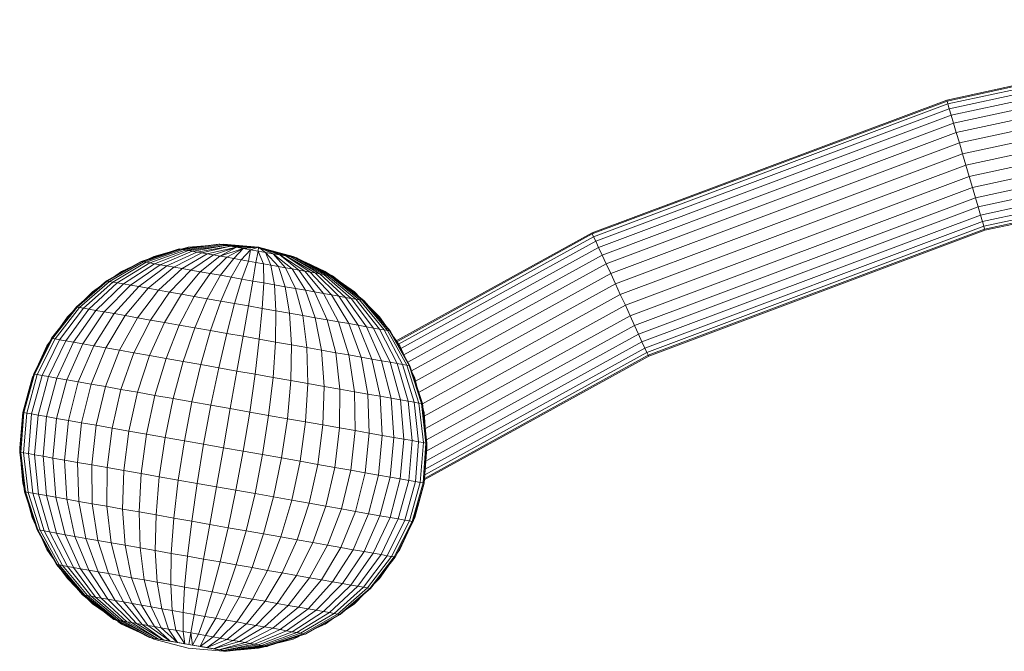
# Model space of a CAD drawing. Units: inches. Extents: x 5 to 6725, y 5 to 4757.
# Drawn here: x 3979 to 4254, y 1955 to 2132 of the extents above; entities that cross this region are included whole.
import ezdxf

# ---------------------------------------------------------------- set-up
doc = ezdxf.new("R2010")
doc.units = ezdxf.units.IN
doc.header["$MEASUREMENT"] = 0

# ---------------------------------------------------------------- blocks, each defined once
blk = doc.blocks.new('85_DWG-539663-Level 1')
at = {"lineweight": 9}
for p, q in [((42412.565, -1346.392), (42402.207, -1348.642)), ((42412.569, -1346.421), (42402.216, -1348.669)), ((42412.583, -1346.505), (42402.24, -1348.752)), ((42412.602, -1346.644), (42402.277, -1348.886)), ((42412.63, -1346.832), (42402.333, -1349.068)), ((42412.662, -1347.064), (42402.398, -1349.293)), ((42412.7, -1347.333), (42402.472, -1349.553)), ((42412.741, -1347.63), (42402.561, -1349.841)), ((42412.788, -1347.946), (42402.649, -1350.148)), ((42412.834, -1348.273), (42402.742, -1350.464)), ((42402.207, -1348.642), (42392.278, -1352.364)), ((42402.216, -1348.669), (42392.287, -1352.39)), ((42402.207, -1348.642), (42402.216, -1348.669)), ((42402.216, -1348.669), (42402.24, -1348.752)), ((42412.881, -1348.6), (42402.835, -1350.781)), ((42402.24, -1348.752), (42392.324, -1352.468)), ((42402.277, -1348.886), (42392.385, -1352.595)), ((42402.24, -1348.752), (42402.277, -1348.886)), ((42402.277, -1348.886), (42402.333, -1349.068)), ((42412.927, -1348.916), (42402.928, -1351.088)), ((42402.333, -1349.068), (42392.464, -1352.767)), ((42402.333, -1349.068), (42402.398, -1349.293)), ((42412.969, -1349.213), (42403.012, -1351.376)), ((42402.398, -1349.293), (42392.561, -1352.98)), ((42402.398, -1349.293), (42402.472, -1349.553)), ((42413.007, -1349.482), (42403.086, -1351.636)), ((42402.472, -1349.553), (42392.678, -1353.227)), ((42402.472, -1349.553), (42402.561, -1349.841)), ((42413.039, -1349.714), (42403.151, -1351.861)), ((42402.561, -1349.841), (42392.803, -1353.499)), ((42402.561, -1349.841), (42402.649, -1350.148)), ((42413.067, -1349.902), (42403.207, -1352.043)), ((42413.086, -1350.041), (42403.244, -1352.177)), ((42402.649, -1350.148), (42392.933, -1353.79)), ((42402.649, -1350.148), (42402.742, -1350.464)), ((42413.1, -1350.125), (42403.268, -1352.259)), ((42413.1, -1350.154), (42403.277, -1352.287)), ((42402.742, -1350.464), (42393.068, -1354.09)), ((42402.742, -1350.464), (42402.835, -1350.781)), ((42402.835, -1350.781), (42393.212, -1354.389)), ((42402.835, -1350.781), (42402.928, -1351.088)), ((42402.928, -1351.088), (42393.343, -1354.68)), ((42402.928, -1351.088), (42403.012, -1351.376)), ((42403.012, -1351.376), (42393.468, -1354.953)), ((42403.012, -1351.376), (42403.086, -1351.636)), ((42403.086, -1351.636), (42393.58, -1355.199)), ((42403.086, -1351.636), (42403.151, -1351.861)), ((42403.151, -1351.861), (42393.677, -1355.412)), ((42403.151, -1351.861), (42403.207, -1352.043)), ((42403.207, -1352.043), (42393.757, -1355.585)), ((42403.244, -1352.177), (42393.817, -1355.712)), ((42403.268, -1352.259), (42393.85, -1355.789)), ((42403.277, -1352.287), (42393.868, -1355.816)), ((42403.207, -1352.043), (42403.244, -1352.177)), ((42403.244, -1352.177), (42403.268, -1352.259)), ((42403.277, -1352.287), (42403.268, -1352.259)), ((42392.278, -1352.364), (42386.797, -1355.384)), ((42392.287, -1352.39), (42386.813, -1355.407)), ((42392.324, -1352.468), (42386.858, -1355.48)), ((42392.278, -1352.364), (42392.287, -1352.39)), ((42392.287, -1352.39), (42392.324, -1352.468)), ((42392.324, -1352.468), (42392.385, -1352.595)), ((42380.725, -1352.811), (42379.664, -1353.159)), ((42380.739, -1352.813), (42379.678, -1353.161)), ((42380.771, -1352.818), (42379.725, -1353.169)), ((42380.822, -1352.827), (42379.799, -1353.182)), ((42380.892, -1352.84), (42379.902, -1353.201)), ((42380.739, -1352.813), (42380.725, -1352.811)), ((42381.836, -1352.677), (42380.739, -1352.813)), ((42380.771, -1352.818), (42380.739, -1352.813)), ((42381.86, -1352.681), (42380.771, -1352.818)), ((42380.822, -1352.827), (42380.771, -1352.818)), ((42380.819, -1352.803), (42380.971, -1352.763)), ((42381.86, -1352.681), (42380.822, -1352.827)), ((42380.892, -1352.84), (42380.822, -1352.827)), ((42381.92, -1352.692), (42380.892, -1352.84)), ((42380.981, -1352.856), (42380.892, -1352.84)), ((42380.971, -1352.763), (42381.568, -1352.71)), ((42382.018, -1352.71), (42380.981, -1352.856)), ((42382.018, -1352.71), (42381.119, -1352.869)), ((42382.157, -1352.734), (42381.213, -1352.897)), ((42382.157, -1352.734), (42381.357, -1352.922)), ((42382.325, -1352.763), (42381.511, -1352.95)), ((42382.325, -1352.763), (42381.683, -1352.979)), ((42381.86, -1352.681), (42381.836, -1352.677)), ((42381.86, -1352.685), (42381.962, -1352.676)), ((42382.948, -1352.763), (42381.86, -1352.681)), ((42381.92, -1352.692), (42381.86, -1352.681)), ((42382.325, -1352.763), (42381.864, -1353.011)), ((42382.511, -1352.796), (42381.864, -1353.011)), ((42382.948, -1352.763), (42381.92, -1352.692)), ((42382.018, -1352.71), (42381.92, -1352.692)), ((42381.962, -1352.676), (42382.948, -1352.763)), ((42382.948, -1352.763), (42382.018, -1352.71)), ((42382.157, -1352.734), (42382.018, -1352.71)), ((42382.511, -1352.796), (42382.055, -1353.045)), ((42382.948, -1352.763), (42382.157, -1352.734)), ((42382.325, -1352.763), (42382.157, -1352.734)), ((42382.511, -1352.796), (42382.25, -1353.08)), ((42382.511, -1352.796), (42382.325, -1352.763)), ((42382.511, -1352.796), (42382.325, -1352.763)), ((42382.948, -1352.763), (42382.325, -1352.763)), ((42382.72, -1352.833), (42382.455, -1353.116)), ((42382.948, -1352.763), (42382.511, -1352.796)), ((42382.72, -1352.833), (42382.511, -1352.796)), ((42382.72, -1352.833), (42382.664, -1353.153)), ((42382.948, -1352.763), (42382.72, -1352.833)), ((42382.934, -1352.87), (42382.72, -1352.833)), ((42382.948, -1352.763), (42382.934, -1352.87)), ((42382.948, -1352.763), (42384.004, -1353.06)), ((42382.948, -1352.763), (42383.943, -1353.049)), ((42382.948, -1352.763), (42383.845, -1353.031)), ((42382.948, -1352.763), (42383.706, -1353.007)), ((42382.948, -1352.763), (42383.539, -1352.978)), ((42382.948, -1352.763), (42383.353, -1352.944)), ((42382.948, -1352.763), (42383.143, -1352.908)), ((42382.948, -1352.763), (42383.911, -1353.02)), ((42392.385, -1352.595), (42386.924, -1355.602)), ((42392.464, -1352.767), (42387.011, -1355.772)), ((42392.385, -1352.595), (42392.464, -1352.767)), ((42392.464, -1352.767), (42392.561, -1352.98)), ((42379.833, -1353.104), (42380.013, -1353.02)), ((42380.013, -1353.02), (42380.444, -1352.904)), ((42380.981, -1352.856), (42380.036, -1353.224)), ((42381.088, -1352.875), (42380.19, -1353.251)), ((42381.213, -1352.897), (42380.376, -1353.284)), ((42381.357, -1352.922), (42380.576, -1353.32)), ((42381.511, -1352.95), (42380.804, -1353.36)), ((42381.088, -1352.875), (42380.981, -1352.856)), ((42381.683, -1352.979), (42381.05, -1353.403)), ((42381.213, -1352.897), (42381.088, -1352.875)), ((42381.357, -1352.922), (42381.213, -1352.897)), ((42381.864, -1353.011), (42381.311, -1353.449)), ((42381.511, -1352.95), (42381.357, -1352.922)), ((42381.683, -1352.979), (42381.511, -1352.95)), ((42382.055, -1353.045), (42381.59, -1353.498)), ((42381.864, -1353.011), (42381.683, -1352.979)), ((42382.055, -1353.045), (42381.864, -1353.011)), ((42382.25, -1353.08), (42381.878, -1353.549)), ((42382.25, -1353.08), (42382.055, -1353.045)), ((42382.455, -1353.116), (42382.176, -1353.601)), ((42382.455, -1353.116), (42382.25, -1353.08)), ((42382.664, -1353.153), (42382.455, -1353.116)), ((42382.934, -1352.87), (42382.873, -1353.19)), ((42383.143, -1352.908), (42382.934, -1352.87)), ((42382.934, -1352.87), (42383.087, -1353.227)), ((42383.353, -1352.944), (42383.143, -1352.908)), ((42383.143, -1352.908), (42383.501, -1353.3)), ((42383.143, -1352.908), (42383.292, -1353.264)), ((42383.539, -1352.978), (42383.353, -1352.944)), ((42383.353, -1352.944), (42383.887, -1353.368)), ((42383.353, -1352.944), (42383.701, -1353.335)), ((42383.706, -1353.007), (42383.539, -1352.978)), ((42383.539, -1352.978), (42384.236, -1353.43)), ((42383.539, -1352.978), (42384.069, -1353.4)), ((42383.845, -1353.031), (42383.706, -1353.007)), ((42383.706, -1353.007), (42384.534, -1353.483)), ((42383.706, -1353.007), (42384.394, -1353.458)), ((42383.943, -1353.049), (42383.845, -1353.031)), ((42383.845, -1353.031), (42384.771, -1353.524)), ((42383.845, -1353.031), (42384.659, -1353.505)), ((42383.911, -1353.02), (42384.004, -1353.063)), ((42384.004, -1353.06), (42383.943, -1353.049)), ((42383.943, -1353.049), (42384.929, -1353.552)), ((42383.943, -1353.049), (42384.859, -1353.54)), ((42384.027, -1353.063), (42384.004, -1353.06)), ((42384.004, -1353.06), (42385.013, -1353.567)), ((42384.004, -1353.06), (42384.98, -1353.561)), ((42392.561, -1352.98), (42387.121, -1355.976)), ((42392.561, -1352.98), (42392.678, -1353.227)), ((42379.664, -1353.159), (42378.692, -1353.707)), ((42379.678, -1353.161), (42378.711, -1353.71)), ((42379.725, -1353.169), (42378.771, -1353.72)), ((42379.799, -1353.182), (42378.864, -1353.737)), ((42379.902, -1353.201), (42378.99, -1353.76)), ((42379.111, -1353.44), (42379.424, -1353.294)), ((42380.036, -1353.224), (42379.162, -1353.789)), ((42380.19, -1353.251), (42379.357, -1353.825)), ((42380.376, -1353.284), (42379.595, -1353.866)), ((42379.678, -1353.161), (42379.664, -1353.159)), ((42379.725, -1353.169), (42379.678, -1353.161)), ((42379.799, -1353.182), (42379.725, -1353.169)), ((42379.902, -1353.201), (42379.799, -1353.182)), ((42380.576, -1353.32), (42379.855, -1353.912)), ((42380.036, -1353.224), (42379.902, -1353.201)), ((42380.19, -1353.251), (42380.036, -1353.224)), ((42380.804, -1353.36), (42380.143, -1353.963)), ((42380.376, -1353.284), (42380.19, -1353.251)), ((42380.576, -1353.32), (42380.376, -1353.284)), ((42380.804, -1353.36), (42380.576, -1353.32)), ((42381.05, -1353.403), (42380.804, -1353.36)), ((42382.664, -1353.153), (42382.478, -1353.655)), ((42382.873, -1353.19), (42382.664, -1353.153)), ((42382.873, -1353.19), (42382.785, -1353.709)), ((42383.087, -1353.227), (42382.873, -1353.19)), ((42383.292, -1353.264), (42383.087, -1353.227)), ((42383.087, -1353.227), (42383.092, -1353.762)), ((42383.501, -1353.3), (42383.292, -1353.264)), ((42383.292, -1353.264), (42383.39, -1353.816)), ((42383.701, -1353.335), (42383.501, -1353.3)), ((42383.501, -1353.3), (42383.687, -1353.868)), ((42383.887, -1353.368), (42383.701, -1353.335)), ((42383.701, -1353.335), (42383.976, -1353.919)), ((42384.069, -1353.4), (42383.887, -1353.368)), ((42383.887, -1353.368), (42384.255, -1353.968)), ((42384.257, -1353.181), (42384.813, -1353.44)), ((42392.678, -1353.227), (42387.228, -1356.227)), ((42392.678, -1353.227), (42392.803, -1353.499)), ((42378.883, -1353.599), (42379.111, -1353.44)), ((42381.05, -1353.403), (42380.455, -1354.018)), ((42381.311, -1353.449), (42380.79, -1354.077)), ((42381.311, -1353.449), (42381.05, -1353.403)), ((42381.59, -1353.498), (42381.139, -1354.139)), ((42381.59, -1353.498), (42381.311, -1353.449)), ((42381.878, -1353.549), (42381.506, -1354.204)), ((42381.878, -1353.549), (42381.59, -1353.498)), ((42382.176, -1353.601), (42381.878, -1353.549)), ((42382.176, -1353.601), (42381.887, -1354.27)), ((42382.478, -1353.655), (42382.176, -1353.601)), ((42382.478, -1353.655), (42382.273, -1354.338)), ((42382.785, -1353.709), (42382.478, -1353.655)), ((42384.236, -1353.43), (42384.069, -1353.4)), ((42384.069, -1353.4), (42384.515, -1354.014)), ((42384.394, -1353.458), (42384.236, -1353.43)), ((42384.236, -1353.43), (42384.762, -1354.057)), ((42384.534, -1353.483), (42384.394, -1353.458)), ((42384.394, -1353.458), (42384.99, -1354.097)), ((42384.659, -1353.505), (42384.534, -1353.483)), ((42384.534, -1353.483), (42385.194, -1354.134)), ((42384.771, -1353.524), (42384.659, -1353.505)), ((42384.659, -1353.505), (42385.38, -1354.166)), ((42384.859, -1353.54), (42384.771, -1353.524)), ((42384.771, -1353.524), (42385.534, -1354.194)), ((42384.813, -1353.44), (42384.948, -1353.534)), ((42384.929, -1353.552), (42384.859, -1353.54)), ((42384.859, -1353.54), (42385.664, -1354.217)), ((42384.98, -1353.561), (42384.929, -1353.552)), ((42384.929, -1353.552), (42385.771, -1354.235)), ((42385.013, -1353.567), (42384.98, -1353.561)), ((42384.98, -1353.561), (42385.834, -1354.238)), ((42385.013, -1353.567), (42385.022, -1353.569)), ((42385.013, -1353.567), (42385.887, -1354.256)), ((42385.022, -1353.569), (42385.901, -1354.259)), ((42392.803, -1353.499), (42387.338, -1356.51)), ((42392.803, -1353.499), (42392.933, -1353.79)), ((42378.692, -1353.707), (42377.846, -1354.434)), ((42378.711, -1353.71), (42377.869, -1354.438)), ((42378.771, -1353.72), (42377.934, -1354.45)), ((42378.864, -1353.737), (42378.041, -1354.47)), ((42378.99, -1353.76), (42378.199, -1354.497)), ((42378.297, -1354.01), (42378.525, -1353.85)), ((42379.162, -1353.789), (42378.395, -1354.532)), ((42379.357, -1353.825), (42378.627, -1354.573)), ((42378.711, -1353.71), (42378.692, -1353.707)), ((42378.771, -1353.72), (42378.711, -1353.71)), ((42378.864, -1353.737), (42378.771, -1353.72)), ((42378.99, -1353.76), (42378.864, -1353.737)), ((42379.595, -1353.866), (42378.902, -1354.621)), ((42379.162, -1353.789), (42378.99, -1353.76)), ((42379.357, -1353.825), (42379.162, -1353.789)), ((42379.855, -1353.912), (42379.213, -1354.675)), ((42379.595, -1353.866), (42379.357, -1353.825)), ((42379.855, -1353.912), (42379.595, -1353.866)), ((42380.143, -1353.963), (42379.855, -1353.912)), ((42382.785, -1353.709), (42382.66, -1354.407)), ((42383.092, -1353.762), (42382.785, -1353.709)), ((42383.092, -1353.762), (42383.05, -1354.475)), ((42383.39, -1353.816), (42383.092, -1353.762)), ((42383.687, -1353.868), (42383.39, -1353.816)), ((42383.39, -1353.816), (42383.432, -1354.543)), ((42383.976, -1353.919), (42383.687, -1353.868)), ((42383.687, -1353.868), (42383.813, -1354.61)), ((42384.255, -1353.968), (42383.976, -1353.919)), ((42383.976, -1353.919), (42384.18, -1354.675)), ((42385.23, -1353.732), (42385.627, -1354.01)), ((42392.933, -1353.79), (42387.425, -1356.825)), ((42392.933, -1353.79), (42393.068, -1354.09)), ((42378.036, -1354.271), (42378.297, -1354.01)), ((42380.143, -1353.963), (42379.553, -1354.735)), ((42380.455, -1354.018), (42379.92, -1354.8)), ((42380.455, -1354.018), (42380.143, -1353.963)), ((42380.79, -1354.077), (42380.311, -1354.869)), ((42380.79, -1354.077), (42380.455, -1354.018)), ((42381.139, -1354.139), (42380.725, -1354.942)), ((42381.139, -1354.139), (42380.79, -1354.077)), ((42381.506, -1354.204), (42381.139, -1354.139)), ((42381.506, -1354.204), (42381.157, -1355.018)), ((42381.887, -1354.27), (42381.506, -1354.204)), ((42384.515, -1354.014), (42384.255, -1353.968)), ((42384.255, -1353.968), (42384.529, -1354.737)), ((42384.762, -1354.057), (42384.515, -1354.014)), ((42384.515, -1354.014), (42384.869, -1354.796)), ((42384.99, -1354.097), (42384.762, -1354.057)), ((42384.762, -1354.057), (42385.18, -1354.851)), ((42385.194, -1354.134), (42384.99, -1354.097)), ((42384.99, -1354.097), (42385.469, -1354.902)), ((42385.38, -1354.166), (42385.194, -1354.134)), ((42385.194, -1354.134), (42385.729, -1354.948)), ((42385.534, -1354.194), (42385.38, -1354.166)), ((42385.38, -1354.166), (42385.962, -1354.989)), ((42385.664, -1354.217), (42385.534, -1354.194)), ((42385.534, -1354.194), (42386.162, -1355.024)), ((42385.627, -1354.01), (42385.783, -1354.166)), ((42385.771, -1354.235), (42385.664, -1354.217)), ((42385.664, -1354.217), (42386.329, -1355.053)), ((42393.068, -1354.09), (42387.529, -1357.143)), ((42393.068, -1354.09), (42393.212, -1354.389)), ((42377.846, -1354.434), (42377.153, -1355.313)), ((42377.869, -1354.438), (42377.181, -1355.318)), ((42377.934, -1354.45), (42377.255, -1355.331)), ((42378.041, -1354.47), (42377.376, -1355.353)), ((42378.199, -1354.497), (42377.548, -1355.383)), ((42377.869, -1354.438), (42377.846, -1354.434)), ((42377.934, -1354.45), (42377.869, -1354.438)), ((42378.041, -1354.47), (42377.934, -1354.45)), ((42378.199, -1354.497), (42378.041, -1354.47)), ((42378.395, -1354.532), (42378.199, -1354.497)), ((42381.887, -1354.27), (42381.604, -1355.097)), ((42382.273, -1354.338), (42381.887, -1354.27)), ((42382.273, -1354.338), (42382.055, -1355.177)), ((42382.66, -1354.407), (42382.273, -1354.338)), ((42382.66, -1354.407), (42382.511, -1355.257)), ((42383.05, -1354.475), (42382.66, -1354.407)), ((42383.05, -1354.475), (42382.966, -1355.338)), ((42383.432, -1354.543), (42383.05, -1354.475)), ((42385.845, -1354.248), (42385.771, -1354.235)), ((42385.771, -1354.235), (42386.459, -1355.076)), ((42385.887, -1354.256), (42385.845, -1354.248)), ((42385.845, -1354.248), (42386.557, -1355.093)), ((42385.887, -1354.256), (42385.901, -1354.259)), ((42385.887, -1354.256), (42386.608, -1355.103)), ((42385.901, -1354.259), (42386.627, -1355.107)), ((42386.052, -1354.435), (42386.329, -1354.712)), ((42393.212, -1354.389), (42387.584, -1357.49)), ((42393.212, -1354.389), (42393.343, -1354.68)), ((42377.334, -1355.083), (42377.595, -1354.712)), ((42377.595, -1354.712), (42377.74, -1354.567)), ((42378.395, -1354.532), (42377.767, -1355.421)), ((42378.627, -1354.573), (42378.027, -1355.468)), ((42378.902, -1354.621), (42378.334, -1355.521)), ((42378.627, -1354.573), (42378.395, -1354.532)), ((42378.902, -1354.621), (42378.627, -1354.573)), ((42379.213, -1354.675), (42378.674, -1355.581)), ((42379.213, -1354.675), (42378.902, -1354.621)), ((42379.553, -1354.735), (42379.05, -1355.648)), ((42379.553, -1354.735), (42379.213, -1354.675)), ((42379.92, -1354.8), (42379.553, -1354.735)), ((42383.432, -1354.543), (42383.422, -1355.418)), ((42383.813, -1354.61), (42383.432, -1354.543)), ((42384.18, -1354.675), (42383.813, -1354.61)), ((42383.813, -1354.61), (42383.869, -1355.496)), ((42384.529, -1354.737), (42384.18, -1354.675)), ((42384.18, -1354.675), (42384.297, -1355.572)), ((42384.869, -1354.796), (42384.529, -1354.737)), ((42384.529, -1354.737), (42384.711, -1355.645)), ((42386.329, -1354.712), (42386.504, -1354.964)), ((42393.343, -1354.68), (42387.614, -1357.837)), ((42393.343, -1354.68), (42393.468, -1354.953)), ((42379.92, -1354.8), (42379.455, -1355.72)), ((42380.311, -1354.869), (42379.892, -1355.797)), ((42380.311, -1354.869), (42379.92, -1354.8)), ((42380.725, -1354.942), (42380.311, -1354.869)), ((42380.725, -1354.942), (42380.357, -1355.878)), ((42381.157, -1355.018), (42380.725, -1354.942)), ((42381.157, -1355.018), (42380.836, -1355.962)), ((42381.604, -1355.097), (42381.157, -1355.018)), ((42385.18, -1354.851), (42384.869, -1354.796)), ((42384.869, -1354.796), (42385.106, -1355.715)), ((42385.469, -1354.902), (42385.18, -1354.851)), ((42385.18, -1354.851), (42385.473, -1355.779)), ((42385.729, -1354.948), (42385.469, -1354.902)), ((42385.469, -1354.902), (42385.813, -1355.839)), ((42385.962, -1354.989), (42385.729, -1354.948)), ((42385.729, -1354.948), (42386.115, -1355.894)), ((42386.162, -1355.024), (42385.962, -1354.989)), ((42385.962, -1354.989), (42386.39, -1355.942)), ((42386.329, -1355.053), (42386.162, -1355.024)), ((42386.162, -1355.024), (42386.627, -1355.983)), ((42393.468, -1354.953), (42387.648, -1358.159)), ((42393.468, -1354.953), (42393.58, -1355.199)), ((42377.153, -1355.313), (42376.651, -1356.31)), ((42377.181, -1355.318), (42376.674, -1356.315)), ((42377.181, -1355.318), (42377.153, -1355.313)), ((42377.255, -1355.331), (42377.181, -1355.318)), ((42381.604, -1355.097), (42381.329, -1356.049)), ((42382.055, -1355.177), (42381.604, -1355.097)), ((42382.055, -1355.177), (42381.832, -1356.138)), ((42382.511, -1355.257), (42382.055, -1355.177)), ((42382.511, -1355.257), (42382.339, -1356.228)), ((42382.966, -1355.338), (42382.511, -1355.257)), ((42386.459, -1355.076), (42386.329, -1355.053)), ((42386.329, -1355.053), (42386.822, -1356.018)), ((42386.557, -1355.093), (42386.459, -1355.076)), ((42386.459, -1355.076), (42386.976, -1356.045)), ((42386.608, -1355.103), (42386.557, -1355.093)), ((42386.557, -1355.093), (42387.092, -1356.064)), ((42386.608, -1355.103), (42386.627, -1355.107)), ((42386.608, -1355.103), (42387.157, -1356.076)), ((42386.627, -1355.107), (42387.18, -1356.08)), ((42386.727, -1355.283), (42386.896, -1355.526)), ((42393.58, -1355.199), (42387.652, -1358.466)), ((42393.58, -1355.199), (42393.677, -1355.412)), ((42376.737, -1356.142), (42377.023, -1355.526)), ((42377.255, -1355.331), (42376.753, -1356.329)), ((42377.376, -1355.353), (42376.888, -1356.352)), ((42377.023, -1355.526), (42377.124, -1355.382)), ((42377.548, -1355.383), (42377.065, -1356.384)), ((42377.376, -1355.353), (42377.255, -1355.331)), ((42377.767, -1355.421), (42377.297, -1356.425)), ((42377.548, -1355.383), (42377.376, -1355.353)), ((42377.767, -1355.421), (42377.548, -1355.383)), ((42378.027, -1355.468), (42377.576, -1356.474)), ((42378.027, -1355.468), (42377.767, -1355.421)), ((42378.334, -1355.521), (42377.897, -1356.53)), ((42378.334, -1355.521), (42378.027, -1355.468)), ((42378.674, -1355.581), (42378.26, -1356.594)), ((42378.674, -1355.581), (42378.334, -1355.521)), ((42379.05, -1355.648), (42378.674, -1355.581)), ((42382.966, -1355.338), (42382.846, -1356.318)), ((42383.422, -1355.418), (42382.966, -1355.338)), ((42383.422, -1355.418), (42383.353, -1356.406)), ((42383.869, -1355.496), (42383.422, -1355.418)), ((42383.869, -1355.496), (42383.845, -1356.493)), ((42384.297, -1355.572), (42383.869, -1355.496)), ((42384.711, -1355.645), (42384.297, -1355.572)), ((42384.297, -1355.572), (42384.325, -1356.578)), ((42386.896, -1355.526), (42387.037, -1355.829)), ((42393.757, -1355.585), (42387.609, -1358.972)), ((42393.677, -1355.412), (42387.655, -1358.73)), ((42393.677, -1355.412), (42393.757, -1355.585)), ((42393.757, -1355.585), (42393.817, -1355.712)), ((42379.05, -1355.648), (42378.66, -1356.665)), ((42379.455, -1355.72), (42379.05, -1355.648)), ((42379.455, -1355.72), (42379.092, -1356.742)), ((42379.892, -1355.797), (42379.455, -1355.72)), ((42379.892, -1355.797), (42379.557, -1356.823)), ((42380.357, -1355.878), (42379.892, -1355.797)), ((42385.106, -1355.715), (42384.711, -1355.645)), ((42384.711, -1355.645), (42384.785, -1356.659)), ((42385.473, -1355.779), (42385.106, -1355.715)), ((42385.106, -1355.715), (42385.222, -1356.736)), ((42385.813, -1355.839), (42385.473, -1355.779)), ((42385.473, -1355.779), (42385.627, -1356.808)), ((42386.115, -1355.894), (42385.813, -1355.839)), ((42385.813, -1355.839), (42386.008, -1356.874)), ((42393.868, -1355.816), (42387.583, -1359.277)), ((42393.85, -1355.789), (42387.586, -1359.24)), ((42393.817, -1355.712), (42387.595, -1359.138)), ((42393.817, -1355.712), (42393.85, -1355.789)), ((42393.868, -1355.816), (42393.85, -1355.789)), ((42380.357, -1355.878), (42380.046, -1356.909)), ((42380.836, -1355.962), (42380.357, -1355.878)), ((42380.836, -1355.962), (42380.553, -1356.999)), ((42381.329, -1356.049), (42380.836, -1355.962)), ((42381.329, -1356.049), (42381.078, -1357.091)), ((42381.832, -1356.138), (42381.329, -1356.049)), ((42381.832, -1356.138), (42381.613, -1357.186)), ((42382.339, -1356.228), (42381.832, -1356.138)), ((42386.39, -1355.942), (42386.115, -1355.894)), ((42386.115, -1355.894), (42386.348, -1356.935)), ((42386.627, -1355.983), (42386.39, -1355.942)), ((42386.39, -1355.942), (42386.655, -1356.988)), ((42386.822, -1356.018), (42386.627, -1355.983)), ((42386.627, -1355.983), (42386.915, -1357.034)), ((42386.976, -1356.045), (42386.822, -1356.018)), ((42386.822, -1356.018), (42387.134, -1357.073)), ((42387.092, -1356.064), (42386.976, -1356.045)), ((42386.976, -1356.045), (42387.301, -1357.103)), ((42387.157, -1356.076), (42387.092, -1356.064)), ((42387.092, -1356.064), (42387.427, -1357.125)), ((42387.157, -1356.076), (42387.18, -1356.08)), ((42387.157, -1356.076), (42387.501, -1357.138)), ((42387.18, -1356.08), (42387.529, -1357.142)), ((42376.651, -1356.31), (42376.348, -1357.386)), ((42376.348, -1357.386), (42376.604, -1356.427)), ((42376.674, -1356.315), (42376.376, -1357.391)), ((42376.753, -1356.329), (42376.455, -1357.405)), ((42376.888, -1356.352), (42376.59, -1357.429)), ((42376.604, -1356.427), (42376.629, -1356.373)), ((42376.674, -1356.315), (42376.651, -1356.31)), ((42376.753, -1356.329), (42376.674, -1356.315)), ((42376.888, -1356.352), (42376.753, -1356.329)), ((42377.065, -1356.384), (42376.772, -1357.462)), ((42377.065, -1356.384), (42376.888, -1356.352)), ((42377.297, -1356.425), (42377.013, -1357.503)), ((42377.297, -1356.425), (42377.065, -1356.384)), ((42377.576, -1356.474), (42377.297, -1356.425)), ((42382.339, -1356.228), (42382.153, -1357.281)), ((42382.846, -1356.318), (42382.339, -1356.228)), ((42382.846, -1356.318), (42382.697, -1357.376)), ((42383.353, -1356.406), (42382.846, -1356.318)), ((42383.353, -1356.406), (42383.227, -1357.47)), ((42383.845, -1356.493), (42383.353, -1356.406)), ((42387.243, -1356.271), (42387.315, -1356.427)), ((42387.315, -1356.427), (42387.416, -1356.797)), ((42377.576, -1356.474), (42377.292, -1357.553)), ((42377.897, -1356.53), (42377.576, -1356.474)), ((42377.897, -1356.53), (42377.623, -1357.611)), ((42378.26, -1356.594), (42377.897, -1356.53)), ((42378.26, -1356.594), (42377.99, -1357.676)), ((42378.66, -1356.665), (42378.26, -1356.594)), ((42378.66, -1356.665), (42378.399, -1357.748)), ((42379.092, -1356.742), (42378.66, -1356.665)), ((42383.845, -1356.493), (42383.752, -1357.563)), ((42384.325, -1356.578), (42383.845, -1356.493)), ((42384.325, -1356.578), (42384.259, -1357.652)), ((42384.785, -1356.659), (42384.325, -1356.578)), ((42384.785, -1356.659), (42384.748, -1357.738)), ((42385.222, -1356.736), (42384.785, -1356.659)), ((42379.092, -1356.742), (42378.846, -1357.826)), ((42379.557, -1356.823), (42379.092, -1356.742)), ((42379.557, -1356.823), (42379.316, -1357.909)), ((42380.046, -1356.909), (42379.557, -1356.823)), ((42380.046, -1356.909), (42379.813, -1357.997)), ((42380.553, -1356.999), (42380.046, -1356.909)), ((42385.222, -1356.736), (42385.213, -1357.82)), ((42385.627, -1356.808), (42385.222, -1356.736)), ((42386.008, -1356.874), (42385.627, -1356.808)), ((42385.627, -1356.808), (42385.65, -1357.897)), ((42386.348, -1356.935), (42386.008, -1356.874)), ((42386.008, -1356.874), (42386.045, -1357.967)), ((42386.655, -1356.988), (42386.348, -1356.935)), ((42386.348, -1356.935), (42386.408, -1358.031)), ((42380.553, -1356.999), (42380.334, -1358.089)), ((42381.078, -1357.091), (42380.553, -1356.999)), ((42381.078, -1357.091), (42380.869, -1358.183)), ((42381.613, -1357.186), (42381.078, -1357.091)), ((42381.613, -1357.186), (42381.408, -1358.279)), ((42382.153, -1357.281), (42381.613, -1357.186)), ((42386.915, -1357.034), (42386.655, -1356.988)), ((42386.655, -1356.988), (42386.729, -1358.088)), ((42387.134, -1357.073), (42386.915, -1357.034)), ((42386.915, -1357.034), (42387.008, -1358.137)), ((42387.301, -1357.103), (42387.134, -1357.073)), ((42387.134, -1357.073), (42387.241, -1358.178)), ((42387.427, -1357.125), (42387.301, -1357.103)), ((42387.301, -1357.103), (42387.422, -1358.21)), ((42387.501, -1357.138), (42387.427, -1357.125)), ((42387.427, -1357.125), (42387.557, -1358.233)), ((42387.501, -1357.138), (42387.529, -1357.142)), ((42387.501, -1357.138), (42387.631, -1358.247)), ((42387.529, -1357.142), (42387.659, -1358.252)), ((42376.348, -1357.386), (42376.26, -1358.5)), ((42376.26, -1358.376), (42376.348, -1357.386)), ((42376.376, -1357.391), (42376.288, -1358.505)), ((42376.376, -1357.391), (42376.348, -1357.386)), ((42376.455, -1357.405), (42376.367, -1358.519)), ((42376.455, -1357.405), (42376.376, -1357.391)), ((42376.59, -1357.429), (42376.455, -1357.405)), ((42376.59, -1357.429), (42376.502, -1358.542)), ((42376.772, -1357.462), (42376.59, -1357.429)), ((42376.772, -1357.462), (42376.678, -1358.574)), ((42377.013, -1357.503), (42376.772, -1357.462)), ((42377.013, -1357.503), (42376.916, -1358.615)), ((42377.292, -1357.553), (42377.013, -1357.503)), ((42382.153, -1357.281), (42381.962, -1358.376)), ((42382.697, -1357.376), (42382.153, -1357.281)), ((42382.697, -1357.376), (42382.511, -1358.473)), ((42383.227, -1357.47), (42382.697, -1357.376)), ((42383.227, -1357.47), (42383.055, -1358.569)), ((42383.752, -1357.563), (42383.227, -1357.47)), ((42387.544, -1357.27), (42387.576, -1357.386)), ((42387.576, -1357.386), (42387.622, -1357.931)), ((42377.292, -1357.553), (42377.19, -1358.664)), ((42377.623, -1357.611), (42377.292, -1357.553)), ((42377.623, -1357.611), (42377.511, -1358.721)), ((42377.99, -1357.676), (42377.623, -1357.611)), ((42377.99, -1357.676), (42377.874, -1358.785)), ((42378.399, -1357.748), (42377.99, -1357.676)), ((42378.399, -1357.748), (42378.274, -1358.855)), ((42378.846, -1357.826), (42378.399, -1357.748)), ((42383.752, -1357.563), (42383.59, -1358.663)), ((42384.259, -1357.652), (42383.752, -1357.563)), ((42384.259, -1357.652), (42384.111, -1358.755)), ((42384.748, -1357.738), (42384.259, -1357.652)), ((42384.748, -1357.738), (42384.604, -1358.842)), ((42385.213, -1357.82), (42384.748, -1357.738)), ((42378.846, -1357.826), (42378.711, -1358.932)), ((42379.316, -1357.909), (42378.846, -1357.826)), ((42379.316, -1357.909), (42379.171, -1359.013)), ((42379.813, -1357.997), (42379.316, -1357.909)), ((42379.813, -1357.997), (42379.66, -1359.1)), ((42380.334, -1358.089), (42379.813, -1357.997)), ((42385.213, -1357.82), (42385.078, -1358.926)), ((42385.65, -1357.897), (42385.213, -1357.82)), ((42385.65, -1357.897), (42385.524, -1359.004)), ((42386.045, -1357.967), (42385.65, -1357.897)), ((42386.045, -1357.967), (42385.929, -1359.076)), ((42386.408, -1358.031), (42386.045, -1357.967)), ((42386.408, -1358.031), (42386.301, -1359.141)), ((42386.729, -1358.088), (42386.408, -1358.031)), ((42380.334, -1358.089), (42380.167, -1359.189)), ((42380.869, -1358.183), (42380.334, -1358.089)), ((42380.869, -1358.183), (42380.697, -1359.282)), ((42381.408, -1358.279), (42380.869, -1358.183)), ((42381.408, -1358.279), (42381.227, -1359.376)), ((42381.962, -1358.376), (42381.408, -1358.279)), ((42386.729, -1358.088), (42386.627, -1359.199)), ((42387.008, -1358.137), (42386.729, -1358.088)), ((42387.008, -1358.137), (42386.91, -1359.249)), ((42387.241, -1358.178), (42387.008, -1358.137)), ((42387.241, -1358.178), (42387.148, -1359.29)), ((42387.422, -1358.21), (42387.241, -1358.178)), ((42387.422, -1358.21), (42387.334, -1359.323)), ((42387.557, -1358.233), (42387.422, -1358.21)), ((42387.557, -1358.233), (42387.464, -1359.347)), ((42387.631, -1358.247), (42387.548, -1359.361)), ((42387.631, -1358.247), (42387.557, -1358.233)), ((42387.659, -1358.252), (42387.576, -1359.366)), ((42387.631, -1358.247), (42387.659, -1358.252)), ((42387.654, -1358.317), (42387.659, -1358.376)), ((42376.265, -1358.434), (42376.26, -1358.376)), ((42376.26, -1358.5), (42376.395, -1359.61)), ((42376.288, -1358.505), (42376.26, -1358.5)), ((42376.367, -1358.519), (42376.288, -1358.505)), ((42376.288, -1358.505), (42376.423, -1359.614)), ((42376.502, -1358.542), (42376.367, -1358.519)), ((42376.367, -1358.519), (42376.497, -1359.627)), ((42376.678, -1358.574), (42376.502, -1358.542)), ((42376.502, -1358.542), (42376.623, -1359.649)), ((42376.916, -1358.615), (42376.678, -1358.574)), ((42376.678, -1358.574), (42376.79, -1359.679)), ((42377.19, -1358.664), (42376.916, -1358.615)), ((42376.916, -1358.615), (42377.009, -1359.718)), ((42381.962, -1358.376), (42381.771, -1359.471)), ((42382.511, -1358.473), (42381.962, -1358.376)), ((42382.511, -1358.473), (42382.311, -1359.566)), ((42383.055, -1358.569), (42382.511, -1358.473)), ((42383.055, -1358.569), (42382.846, -1359.66)), ((42383.59, -1358.663), (42383.055, -1358.569)), ((42387.659, -1358.376), (42387.576, -1359.366)), ((42376.348, -1359.366), (42376.302, -1358.844)), ((42377.511, -1358.721), (42377.19, -1358.664)), ((42377.19, -1358.664), (42377.269, -1359.764)), ((42377.874, -1358.785), (42377.511, -1358.721)), ((42377.511, -1358.721), (42377.576, -1359.817)), ((42378.274, -1358.855), (42377.874, -1358.785)), ((42377.874, -1358.785), (42377.916, -1359.878)), ((42378.711, -1358.932), (42378.274, -1358.855)), ((42378.274, -1358.855), (42378.292, -1359.944)), ((42383.59, -1358.663), (42383.366, -1359.753)), ((42384.111, -1358.755), (42383.59, -1358.663)), ((42384.111, -1358.755), (42383.873, -1359.843)), ((42384.604, -1358.842), (42384.111, -1358.755)), ((42384.604, -1358.842), (42384.362, -1359.929)), ((42385.078, -1358.926), (42384.604, -1358.842)), ((42378.711, -1358.932), (42378.697, -1360.016)), ((42379.171, -1359.013), (42378.711, -1358.932)), ((42379.171, -1359.013), (42379.139, -1360.093)), ((42379.66, -1359.1), (42379.171, -1359.013)), ((42379.66, -1359.1), (42379.599, -1360.174)), ((42380.167, -1359.189), (42379.66, -1359.1)), ((42385.078, -1358.926), (42384.827, -1360.01)), ((42385.524, -1359.004), (42385.078, -1358.926)), ((42385.524, -1359.004), (42385.264, -1360.087)), ((42385.929, -1359.076), (42385.524, -1359.004)), ((42385.929, -1359.076), (42385.659, -1360.158)), ((42386.301, -1359.141), (42385.929, -1359.076)), ((42386.301, -1359.141), (42386.022, -1360.222)), ((42386.627, -1359.199), (42386.301, -1359.141)), ((42376.379, -1359.482), (42376.348, -1359.366)), ((42380.167, -1359.189), (42380.078, -1360.259)), ((42380.697, -1359.282), (42380.167, -1359.189)), ((42380.697, -1359.282), (42380.571, -1360.346)), ((42381.227, -1359.376), (42380.697, -1359.282)), ((42381.227, -1359.376), (42381.074, -1360.434)), ((42381.771, -1359.471), (42381.227, -1359.376)), ((42386.627, -1359.199), (42386.343, -1360.278)), ((42386.91, -1359.249), (42386.627, -1359.199)), ((42386.91, -1359.249), (42386.627, -1360.327)), ((42387.148, -1359.29), (42386.855, -1360.368)), ((42387.148, -1359.29), (42386.91, -1359.249)), ((42387.334, -1359.323), (42387.036, -1360.4)), ((42387.334, -1359.323), (42387.148, -1359.29)), ((42387.464, -1359.347), (42387.166, -1360.423)), ((42387.548, -1359.361), (42387.245, -1360.437)), ((42387.576, -1359.366), (42387.273, -1360.442)), ((42387.576, -1359.366), (42387.315, -1360.325)), ((42387.464, -1359.347), (42387.334, -1359.323)), ((42387.548, -1359.361), (42387.464, -1359.347)), ((42387.548, -1359.361), (42387.576, -1359.366)), ((42376.395, -1359.61), (42376.744, -1360.672)), ((42376.423, -1359.614), (42376.395, -1359.61)), ((42376.497, -1359.627), (42376.423, -1359.614)), ((42376.423, -1359.614), (42376.767, -1360.676)), ((42376.623, -1359.649), (42376.497, -1359.627)), ((42376.497, -1359.627), (42376.832, -1360.687)), ((42376.79, -1359.679), (42376.623, -1359.649)), ((42376.623, -1359.649), (42376.944, -1360.707)), ((42377.009, -1359.718), (42376.79, -1359.679)), ((42376.79, -1359.679), (42377.097, -1360.734)), ((42377.269, -1359.764), (42377.009, -1359.718)), ((42377.009, -1359.718), (42377.292, -1360.769)), ((42381.771, -1359.471), (42381.581, -1360.524)), ((42382.311, -1359.566), (42381.771, -1359.471)), ((42382.311, -1359.566), (42382.092, -1360.614)), ((42382.846, -1359.66), (42382.311, -1359.566)), ((42382.846, -1359.66), (42382.594, -1360.703)), ((42383.366, -1359.753), (42382.846, -1359.66)), ((42376.604, -1360.325), (42376.493, -1359.909)), ((42377.576, -1359.817), (42377.269, -1359.764)), ((42377.269, -1359.764), (42377.53, -1360.81)), ((42377.916, -1359.878), (42377.576, -1359.817)), ((42377.576, -1359.817), (42377.804, -1360.858)), ((42378.292, -1359.944), (42377.916, -1359.878)), ((42377.916, -1359.878), (42378.111, -1360.913)), ((42378.697, -1360.016), (42378.292, -1359.944)), ((42378.292, -1359.944), (42378.45, -1360.973)), ((42383.366, -1359.753), (42383.087, -1360.79)), ((42383.873, -1359.843), (42383.366, -1359.753)), ((42383.873, -1359.843), (42383.566, -1360.874)), ((42384.362, -1359.929), (42383.873, -1359.843)), ((42384.362, -1359.929), (42384.027, -1360.955)), ((42384.827, -1360.01), (42384.362, -1359.929)), ((42379.139, -1360.093), (42378.697, -1360.016)), ((42378.697, -1360.016), (42378.818, -1361.037)), ((42379.599, -1360.174), (42379.139, -1360.093)), ((42379.139, -1360.093), (42379.213, -1361.107)), ((42380.078, -1360.259), (42379.599, -1360.174)), ((42379.599, -1360.174), (42379.627, -1361.18)), ((42380.078, -1360.259), (42380.055, -1361.256)), ((42380.571, -1360.346), (42380.078, -1360.259)), ((42384.827, -1360.01), (42384.464, -1361.032)), ((42385.264, -1360.087), (42384.827, -1360.01)), ((42385.264, -1360.087), (42384.873, -1361.104)), ((42385.659, -1360.158), (42385.25, -1361.171)), ((42385.659, -1360.158), (42385.264, -1360.087)), ((42386.022, -1360.222), (42385.59, -1361.231)), ((42386.022, -1360.222), (42385.659, -1360.158)), ((42386.343, -1360.278), (42385.897, -1361.284)), ((42386.343, -1360.278), (42386.022, -1360.222)), ((42386.627, -1360.327), (42386.343, -1360.278)), ((42376.692, -1360.515), (42376.604, -1360.325)), ((42380.571, -1360.346), (42380.502, -1361.334)), ((42381.074, -1360.434), (42380.571, -1360.346)), ((42381.074, -1360.434), (42380.953, -1361.414)), ((42381.581, -1360.524), (42381.074, -1360.434)), ((42381.581, -1360.524), (42381.408, -1361.495)), ((42382.092, -1360.614), (42381.581, -1360.524)), ((42386.627, -1360.327), (42386.157, -1361.331)), ((42386.855, -1360.368), (42386.376, -1361.369)), ((42387.036, -1360.4), (42386.548, -1361.399)), ((42386.855, -1360.368), (42386.627, -1360.327)), ((42387.166, -1360.423), (42386.669, -1361.421)), ((42387.245, -1360.437), (42386.743, -1361.434)), ((42387.273, -1360.442), (42386.771, -1361.439)), ((42387.036, -1360.4), (42386.855, -1360.368)), ((42387.166, -1360.423), (42387.036, -1360.4)), ((42387.245, -1360.437), (42387.166, -1360.423)), ((42387.245, -1360.437), (42387.273, -1360.442)), ((42387.315, -1360.325), (42387.291, -1360.378)), ((42376.744, -1360.672), (42377.292, -1361.645)), ((42376.767, -1360.676), (42376.744, -1360.672)), ((42376.832, -1360.687), (42376.767, -1360.676)), ((42376.767, -1360.676), (42377.311, -1361.649)), ((42376.944, -1360.707), (42376.832, -1360.687)), ((42376.832, -1360.687), (42377.367, -1361.659)), ((42377.097, -1360.734), (42376.944, -1360.707)), ((42376.944, -1360.707), (42377.46, -1361.676)), ((42377.292, -1360.769), (42377.097, -1360.734)), ((42377.097, -1360.734), (42377.595, -1361.699)), ((42377.53, -1360.81), (42377.292, -1360.769)), ((42377.292, -1360.769), (42377.762, -1361.728)), ((42377.804, -1360.858), (42377.53, -1360.81)), ((42377.53, -1360.81), (42377.962, -1361.763)), ((42382.092, -1360.614), (42381.869, -1361.575)), ((42382.594, -1360.703), (42382.092, -1360.614)), ((42382.594, -1360.703), (42382.32, -1361.655)), ((42383.087, -1360.79), (42382.594, -1360.703)), ((42383.087, -1360.79), (42382.766, -1361.733)), ((42383.566, -1360.874), (42383.087, -1360.79)), ((42387.121, -1360.744), (42386.896, -1361.226)), ((42377.023, -1361.226), (42376.866, -1360.888)), ((42378.111, -1360.913), (42377.804, -1360.858)), ((42377.804, -1360.858), (42378.19, -1361.804)), ((42378.45, -1360.973), (42378.111, -1360.913)), ((42378.111, -1360.913), (42378.455, -1361.85)), ((42378.818, -1361.037), (42378.45, -1360.973)), ((42378.45, -1360.973), (42378.743, -1361.901)), ((42379.213, -1361.107), (42378.818, -1361.037)), ((42378.818, -1361.037), (42379.055, -1361.956)), ((42379.627, -1361.18), (42379.213, -1361.107)), ((42379.213, -1361.107), (42379.39, -1362.015)), ((42383.566, -1360.874), (42383.194, -1361.81)), ((42384.027, -1360.955), (42383.566, -1360.874)), ((42384.027, -1360.955), (42383.608, -1361.883)), ((42384.464, -1361.032), (42384.004, -1361.952)), ((42384.464, -1361.032), (42384.027, -1360.955)), ((42384.873, -1361.104), (42384.371, -1362.017)), ((42384.873, -1361.104), (42384.464, -1361.032)), ((42385.25, -1361.171), (42384.873, -1361.104)), ((42377.191, -1361.466), (42377.023, -1361.226)), ((42380.055, -1361.256), (42379.627, -1361.18)), ((42379.627, -1361.18), (42379.743, -1362.077)), ((42380.502, -1361.334), (42380.055, -1361.256)), ((42380.055, -1361.256), (42380.111, -1362.142)), ((42380.502, -1361.334), (42380.488, -1362.209)), ((42380.953, -1361.414), (42380.502, -1361.334)), ((42385.25, -1361.171), (42384.711, -1362.077)), ((42385.59, -1361.231), (42385.018, -1362.131)), ((42385.59, -1361.231), (42385.25, -1361.171)), ((42385.897, -1361.284), (42385.292, -1362.179)), ((42386.157, -1361.331), (42385.529, -1362.22)), ((42385.897, -1361.284), (42385.59, -1361.231)), ((42386.376, -1361.369), (42385.724, -1362.255)), ((42386.157, -1361.331), (42385.897, -1361.284)), ((42386.376, -1361.369), (42386.157, -1361.331)), ((42386.548, -1361.399), (42386.376, -1361.369)), ((42386.896, -1361.226), (42386.825, -1361.329)), ((42377.292, -1361.645), (42378.018, -1362.493)), ((42377.311, -1361.649), (42377.292, -1361.645)), ((42377.367, -1361.659), (42377.311, -1361.649)), ((42377.311, -1361.649), (42378.037, -1362.496)), ((42377.46, -1361.676), (42377.367, -1361.659)), ((42377.367, -1361.659), (42378.078, -1362.504)), ((42380.953, -1361.414), (42380.869, -1362.277)), ((42381.408, -1361.495), (42380.953, -1361.414)), ((42381.408, -1361.495), (42381.26, -1362.345)), ((42381.869, -1361.575), (42381.408, -1361.495)), ((42381.869, -1361.575), (42381.65, -1362.414)), ((42382.32, -1361.655), (42381.869, -1361.575)), ((42382.32, -1361.655), (42382.036, -1362.482)), ((42382.766, -1361.733), (42382.32, -1361.655)), ((42386.548, -1361.399), (42385.878, -1362.282)), ((42386.669, -1361.421), (42385.99, -1362.302)), ((42386.743, -1361.434), (42386.055, -1362.314)), ((42386.771, -1361.439), (42386.078, -1362.318)), ((42386.669, -1361.421), (42386.548, -1361.399)), ((42386.743, -1361.434), (42386.669, -1361.421)), ((42386.743, -1361.434), (42386.771, -1361.439)), ((42377.595, -1362.04), (42377.432, -1361.809)), ((42377.595, -1361.699), (42377.46, -1361.676)), ((42377.46, -1361.676), (42378.153, -1362.517)), ((42377.762, -1361.728), (42377.595, -1361.699)), ((42377.595, -1361.699), (42378.26, -1362.535)), ((42377.962, -1361.763), (42377.762, -1361.728)), ((42377.762, -1361.728), (42378.385, -1362.558)), ((42378.19, -1361.804), (42377.962, -1361.763)), ((42377.962, -1361.763), (42378.543, -1362.586)), ((42378.455, -1361.85), (42378.19, -1361.804)), ((42378.19, -1361.804), (42378.725, -1362.618)), ((42378.743, -1361.901), (42378.455, -1361.85)), ((42378.455, -1361.85), (42378.934, -1362.654)), ((42379.055, -1361.956), (42378.743, -1361.901)), ((42378.743, -1361.901), (42379.162, -1362.694)), ((42382.766, -1361.733), (42382.413, -1362.549)), ((42383.194, -1361.81), (42382.766, -1361.733)), ((42383.194, -1361.81), (42382.78, -1362.613)), ((42383.608, -1361.883), (42383.134, -1362.675)), ((42383.608, -1361.883), (42383.194, -1361.81)), ((42384.004, -1361.952), (42383.608, -1361.883)), ((42386.571, -1361.692), (42386.329, -1362.04)), ((42377.839, -1362.285), (42377.595, -1362.04)), ((42379.39, -1362.015), (42379.055, -1361.956)), ((42379.055, -1361.956), (42379.409, -1362.738)), ((42379.743, -1362.077), (42379.39, -1362.015)), ((42379.39, -1362.015), (42379.669, -1362.784)), ((42380.111, -1362.142), (42379.743, -1362.077)), ((42379.743, -1362.077), (42379.943, -1362.833)), ((42380.488, -1362.209), (42380.111, -1362.142)), ((42380.111, -1362.142), (42380.236, -1362.884)), ((42380.869, -1362.277), (42380.488, -1362.209)), ((42380.488, -1362.209), (42380.529, -1362.936)), ((42384.004, -1361.952), (42383.464, -1362.734)), ((42384.371, -1362.017), (42383.776, -1362.789)), ((42384.371, -1362.017), (42384.004, -1361.952)), ((42384.711, -1362.077), (42384.064, -1362.84)), ((42385.018, -1362.131), (42384.329, -1362.886)), ((42384.711, -1362.077), (42384.371, -1362.017)), ((42385.292, -1362.179), (42384.562, -1362.927)), ((42385.018, -1362.131), (42384.711, -1362.077)), ((42385.292, -1362.179), (42385.018, -1362.131)), ((42385.529, -1362.22), (42385.292, -1362.179)), ((42386.329, -1362.04), (42386.184, -1362.185)), ((42380.869, -1362.277), (42380.832, -1362.989)), ((42381.26, -1362.345), (42380.869, -1362.277)), ((42381.26, -1362.345), (42381.139, -1363.043)), ((42381.65, -1362.414), (42381.26, -1362.345)), ((42381.65, -1362.414), (42381.446, -1363.097)), ((42382.036, -1362.482), (42381.65, -1362.414)), ((42382.036, -1362.482), (42381.748, -1363.151)), ((42382.413, -1362.549), (42382.036, -1362.482)), ((42385.529, -1362.22), (42384.762, -1362.963)), ((42385.724, -1362.255), (42384.929, -1362.992)), ((42385.878, -1362.282), (42385.059, -1363.015)), ((42385.99, -1362.302), (42385.152, -1363.032)), ((42386.055, -1362.314), (42385.213, -1363.042)), ((42386.078, -1362.318), (42385.231, -1363.045)), ((42385.724, -1362.255), (42385.529, -1362.22)), ((42385.889, -1362.48), (42385.627, -1362.742)), ((42385.878, -1362.282), (42385.724, -1362.255)), ((42385.99, -1362.302), (42385.878, -1362.282)), ((42386.055, -1362.314), (42385.99, -1362.302)), ((42386.055, -1362.314), (42386.078, -1362.318)), ((42378.018, -1362.493), (42378.897, -1363.183)), ((42378.037, -1362.496), (42378.018, -1362.493)), ((42378.078, -1362.504), (42378.037, -1362.496)), ((42378.037, -1362.496), (42378.911, -1363.185)), ((42378.153, -1362.517), (42378.078, -1362.504)), ((42378.078, -1362.504), (42378.943, -1363.19)), ((42378.26, -1362.535), (42378.153, -1362.517)), ((42378.153, -1362.517), (42378.99, -1363.2)), ((42378.297, -1362.742), (42378.158, -1362.603)), ((42378.385, -1362.558), (42378.26, -1362.535)), ((42378.26, -1362.535), (42379.064, -1363.212)), ((42378.651, -1362.99), (42378.297, -1362.742)), ((42378.543, -1362.586), (42378.385, -1362.558)), ((42378.385, -1362.558), (42379.153, -1363.228)), ((42378.725, -1362.618), (42378.543, -1362.586)), ((42378.543, -1362.586), (42379.26, -1363.247)), ((42378.934, -1362.654), (42378.725, -1362.618)), ((42378.725, -1362.618), (42379.385, -1363.269)), ((42379.162, -1362.694), (42378.934, -1362.654)), ((42378.934, -1362.654), (42379.529, -1363.294)), ((42379.409, -1362.738), (42379.162, -1362.694)), ((42379.162, -1362.694), (42379.683, -1363.322)), ((42379.669, -1362.784), (42379.409, -1362.738)), ((42379.409, -1362.738), (42379.85, -1363.352)), ((42382.413, -1362.549), (42382.041, -1363.203)), ((42382.78, -1362.613), (42382.334, -1363.254)), ((42382.78, -1362.613), (42382.413, -1362.549)), ((42383.134, -1362.675), (42382.608, -1363.303)), ((42383.134, -1362.675), (42382.78, -1362.613)), ((42383.464, -1362.734), (42382.869, -1363.349)), ((42383.464, -1362.734), (42383.134, -1362.675)), ((42383.776, -1362.789), (42383.464, -1362.734)), ((42385.627, -1362.742), (42385.399, -1362.902)), ((42379.943, -1362.833), (42379.669, -1362.784)), ((42379.669, -1362.784), (42380.036, -1363.383)), ((42380.236, -1362.884), (42379.943, -1362.833)), ((42379.943, -1362.833), (42380.222, -1363.417)), ((42380.529, -1362.936), (42380.236, -1362.884)), ((42380.236, -1362.884), (42380.422, -1363.452)), ((42380.832, -1362.989), (42380.529, -1362.936)), ((42380.529, -1362.936), (42380.627, -1363.488)), ((42381.139, -1363.043), (42380.832, -1362.989)), ((42380.832, -1362.989), (42380.836, -1363.525)), ((42383.776, -1362.789), (42383.115, -1363.392)), ((42384.064, -1362.84), (42383.343, -1363.432)), ((42384.329, -1362.886), (42383.548, -1363.468)), ((42384.562, -1362.927), (42383.729, -1363.501)), ((42384.064, -1362.84), (42383.776, -1362.789)), ((42384.762, -1362.963), (42383.887, -1363.528)), ((42384.929, -1362.992), (42384.018, -1363.551)), ((42384.329, -1362.886), (42384.064, -1362.84)), ((42385.059, -1363.015), (42384.12, -1363.57)), ((42385.152, -1363.032), (42384.194, -1363.583)), ((42384.562, -1362.927), (42384.329, -1362.886)), ((42384.762, -1362.963), (42384.562, -1362.927)), ((42384.929, -1362.992), (42384.762, -1362.963)), ((42385.059, -1363.015), (42384.929, -1362.992)), ((42385.152, -1363.032), (42385.059, -1363.015)), ((42385.213, -1363.042), (42385.152, -1363.032)), ((42378.911, -1363.185), (42378.897, -1363.183)), ((42378.943, -1363.19), (42378.911, -1363.185)), ((42378.911, -1363.185), (42379.897, -1363.689)), ((42378.99, -1363.2), (42378.943, -1363.19)), ((42378.943, -1363.19), (42379.943, -1363.697)), ((42379.064, -1363.212), (42378.99, -1363.2)), ((42378.99, -1363.2), (42379.943, -1363.697)), ((42379.111, -1363.312), (42379.004, -1363.237)), ((42379.064, -1363.212), (42380.022, -1363.711)), ((42379.153, -1363.228), (42379.064, -1363.212)), ((42379.622, -1363.55), (42379.111, -1363.312)), ((42379.26, -1363.247), (42379.153, -1363.228)), ((42379.153, -1363.228), (42380.022, -1363.711)), ((42379.26, -1363.247), (42380.143, -1363.732)), ((42379.385, -1363.269), (42379.26, -1363.247)), ((42379.529, -1363.294), (42379.385, -1363.269)), ((42379.385, -1363.269), (42380.143, -1363.732)), ((42379.529, -1363.294), (42380.297, -1363.759)), ((42379.683, -1363.322), (42379.529, -1363.294)), ((42381.139, -1363.043), (42381.046, -1363.562)), ((42381.446, -1363.097), (42381.139, -1363.043)), ((42381.446, -1363.097), (42381.26, -1363.599)), ((42381.748, -1363.151), (42381.446, -1363.097)), ((42381.748, -1363.151), (42381.464, -1363.636)), ((42382.041, -1363.203), (42381.674, -1363.672)), ((42382.041, -1363.203), (42381.748, -1363.151)), ((42382.334, -1363.254), (42381.869, -1363.707)), ((42382.334, -1363.254), (42382.041, -1363.203)), ((42382.608, -1363.303), (42382.06, -1363.741)), ((42382.608, -1363.303), (42382.334, -1363.254)), ((42382.869, -1363.349), (42382.608, -1363.303)), ((42385.213, -1363.042), (42384.241, -1363.591)), ((42385.231, -1363.045), (42384.259, -1363.593)), ((42384.813, -1363.312), (42384.478, -1363.468)), ((42385.045, -1363.15), (42384.813, -1363.312)), ((42385.213, -1363.042), (42385.231, -1363.045)), ((42379.85, -1363.352), (42379.683, -1363.322)), ((42379.683, -1363.322), (42380.297, -1363.759)), ((42379.85, -1363.352), (42380.474, -1363.791)), ((42380.036, -1363.383), (42379.85, -1363.352)), ((42380.222, -1363.417), (42380.036, -1363.383)), ((42380.036, -1363.383), (42380.474, -1363.791)), ((42380.222, -1363.417), (42380.674, -1363.825)), ((42380.422, -1363.452), (42380.222, -1363.417)), ((42380.627, -1363.488), (42380.422, -1363.452)), ((42380.422, -1363.452), (42380.674, -1363.825)), ((42380.627, -1363.488), (42380.883, -1363.863)), ((42380.836, -1363.525), (42380.627, -1363.488)), ((42381.046, -1363.562), (42380.836, -1363.525)), ((42380.836, -1363.525), (42380.883, -1363.863)), ((42381.046, -1363.562), (42380.99, -1363.881)), ((42381.046, -1363.562), (42381.097, -1363.9)), ((42381.26, -1363.599), (42381.046, -1363.562)), ((42382.869, -1363.349), (42382.236, -1363.773)), ((42383.115, -1363.392), (42382.408, -1363.802)), ((42383.343, -1363.432), (42382.567, -1363.83)), ((42383.548, -1363.468), (42382.706, -1363.855)), ((42383.729, -1363.501), (42382.832, -1363.877)), ((42383.115, -1363.392), (42382.869, -1363.349)), ((42383.887, -1363.528), (42382.943, -1363.896)), ((42384.018, -1363.551), (42383.032, -1363.912)), ((42384.12, -1363.57), (42383.101, -1363.925)), ((42383.343, -1363.432), (42383.115, -1363.392)), ((42384.194, -1363.583), (42383.153, -1363.934)), ((42384.241, -1363.591), (42383.194, -1363.936)), ((42383.548, -1363.468), (42383.343, -1363.432)), ((42383.729, -1363.501), (42383.548, -1363.468)), ((42383.887, -1363.528), (42383.729, -1363.501)), ((42384.018, -1363.551), (42383.887, -1363.528)), ((42384.12, -1363.57), (42384.018, -1363.551)), ((42384.194, -1363.583), (42384.12, -1363.57)), ((42384.241, -1363.591), (42384.194, -1363.583)), ((42384.241, -1363.591), (42384.259, -1363.593)), ((42379.943, -1363.697), (42379.897, -1363.689)), ((42380.022, -1363.711), (42379.943, -1363.697)), ((42379.943, -1363.697), (42380.99, -1363.881)), ((42379.943, -1363.697), (42380.99, -1363.881)), ((42380.013, -1363.732), (42379.943, -1363.7)), ((42380.013, -1363.732), (42380.971, -1363.989)), ((42380.143, -1363.732), (42380.022, -1363.711)), ((42380.022, -1363.711), (42380.99, -1363.881)), ((42380.297, -1363.759), (42380.143, -1363.732)), ((42380.143, -1363.732), (42380.99, -1363.881)), ((42380.474, -1363.791), (42380.297, -1363.759)), ((42380.297, -1363.759), (42380.99, -1363.881)), ((42380.674, -1363.825), (42380.474, -1363.791)), ((42380.474, -1363.791), (42380.99, -1363.881)), ((42380.883, -1363.863), (42380.674, -1363.825)), ((42380.674, -1363.825), (42380.99, -1363.881)), ((42381.097, -1363.9), (42380.883, -1363.863)), ((42380.883, -1363.863), (42380.99, -1363.881)), ((42381.26, -1363.599), (42381.097, -1363.9)), ((42381.464, -1363.636), (42381.26, -1363.599)), ((42381.464, -1363.636), (42381.311, -1363.938)), ((42381.674, -1363.672), (42381.311, -1363.938)), ((42381.674, -1363.672), (42381.464, -1363.636)), ((42381.869, -1363.707), (42381.506, -1363.973)), ((42382.06, -1363.741), (42381.506, -1363.973)), ((42381.869, -1363.707), (42381.674, -1363.672)), ((42382.236, -1363.773), (42381.683, -1364.004)), ((42382.408, -1363.802), (42381.683, -1364.004)), ((42382.567, -1363.83), (42381.836, -1364.031)), ((42382.706, -1363.855), (42381.836, -1364.031)), ((42382.06, -1363.741), (42381.869, -1363.707)), ((42382.236, -1363.773), (42382.06, -1363.741)), ((42382.408, -1363.802), (42382.236, -1363.773)), ((42382.567, -1363.83), (42382.408, -1363.802)), ((42382.706, -1363.855), (42382.567, -1363.83)), ((42382.832, -1363.877), (42382.706, -1363.855)), ((42383.911, -1363.732), (42383.501, -1363.841)), ((42384.09, -1363.649), (42383.911, -1363.732)), ((42380.971, -1363.989), (42381.962, -1364.076)), ((42382.078, -1364.074), (42380.99, -1363.881)), ((42382.041, -1364.066), (42380.99, -1363.881)), ((42381.683, -1364.004), (42380.99, -1363.881)), ((42381.311, -1363.938), (42380.99, -1363.881)), ((42381.097, -1363.9), (42380.99, -1363.881)), ((42381.957, -1364.052), (42380.99, -1363.881)), ((42381.836, -1364.031), (42380.99, -1363.881)), ((42381.506, -1363.973), (42380.99, -1363.881)), ((42381.311, -1363.938), (42381.097, -1363.9)), ((42381.506, -1363.973), (42381.311, -1363.938)), ((42381.683, -1364.004), (42381.506, -1363.973)), ((42381.836, -1364.031), (42381.683, -1364.004)), ((42381.957, -1364.052), (42381.836, -1364.031)), ((42382.832, -1363.877), (42381.957, -1364.052)), ((42382.943, -1363.896), (42381.957, -1364.052)), ((42382.041, -1364.066), (42381.957, -1364.052)), ((42382.048, -1364.068), (42381.962, -1364.076)), ((42383.032, -1363.912), (42382.041, -1364.066)), ((42383.101, -1363.925), (42382.041, -1364.066)), ((42382.078, -1364.074), (42382.041, -1364.066)), ((42383.153, -1363.934), (42382.078, -1364.074)), ((42383.185, -1363.939), (42382.078, -1364.074)), ((42382.948, -1363.989), (42382.334, -1364.043)), ((42382.943, -1363.896), (42382.832, -1363.877)), ((42383.032, -1363.912), (42382.943, -1363.896)), ((42383.077, -1363.955), (42382.948, -1363.989)), ((42383.101, -1363.925), (42383.032, -1363.912)), ((42383.153, -1363.934), (42383.101, -1363.925)), ((42383.185, -1363.939), (42383.153, -1363.934)), ((42383.185, -1363.939), (42383.194, -1363.941))]:
    blk.add_line(p, q, dxfattribs=at)

msp = doc.modelspace()

# ---------------------------------------------------------------- block references
at = {"lineweight": 9, "xscale": 10, "yscale": 10, "zscale": 10}
msp.add_blockref('85_DWG-539663-Level 1', (-419783.95, 15596.23), dxfattribs=at)

doc.saveas('drawing.dxf')
